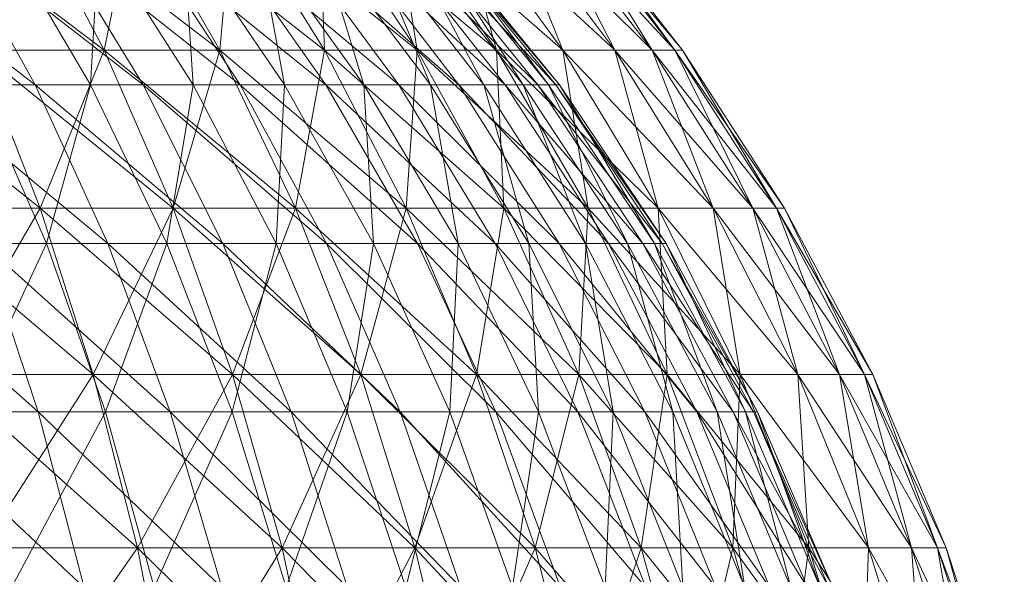
# Model space of a CAD drawing. Units: inches. Extents: x 3349 to 10069, y -2030 to 2722.
# Drawn here: x 8808 to 8833, y 1593 to 1607 of the extents above; entities that cross this region are included whole.
import ezdxf

# ---------------------------------------------------------------- set-up
doc = ezdxf.new("R2010")
doc.units = ezdxf.units.IN
doc.header["$MEASUREMENT"] = 0

msp = doc.modelspace()

# ---------------------------------------------------------------- linework, layer by layer
at = {"lineweight": 9}
for p, q in [((8810.072, 1605.879), (8805.165, 1609.609)), ((8810.072, 1605.879), (8808.119, 1609.609)), ((8812.975, 1605.879), (8808.119, 1609.609)), ((8810.072, 1605.879), (8808.119, 1609.609)), ((8810.072, 1605.879), (8810.833, 1609.609)), ((8812.975, 1605.879), (8810.833, 1609.609)), ((8815.599, 1605.879), (8810.833, 1609.609)), ((8812.975, 1605.879), (8810.833, 1609.609)), ((8812.975, 1605.879), (8813.286, 1609.609)), ((8815.599, 1605.879), (8813.286, 1609.609)), ((8817.92, 1605.879), (8813.286, 1609.609)), ((8815.599, 1605.879), (8813.286, 1609.609)), ((8817.92, 1605.879), (8815.455, 1609.609)), ((8819.917, 1605.879), (8815.455, 1609.609)), ((8817.92, 1605.879), (8815.455, 1609.609)), ((8815.599, 1605.879), (8815.455, 1609.609)), ((8819.917, 1605.879), (8817.322, 1609.609)), ((8821.577, 1605.879), (8817.322, 1609.609)), ((8819.917, 1605.879), (8817.322, 1609.609)), ((8817.92, 1605.879), (8817.322, 1609.609)), ((8821.577, 1605.879), (8818.873, 1609.609)), ((8822.882, 1605.879), (8818.873, 1609.609)), ((8821.577, 1605.879), (8818.873, 1609.609)), ((8819.917, 1605.879), (8818.873, 1609.609)), ((8822.882, 1605.879), (8820.093, 1609.609)), ((8823.821, 1605.879), (8820.093, 1609.609)), ((8822.882, 1605.879), (8820.093, 1609.609)), ((8821.577, 1605.879), (8820.093, 1609.609)), ((8823.821, 1605.879), (8820.972, 1609.609)), ((8824.389, 1605.879), (8820.972, 1609.609)), ((8823.821, 1605.879), (8820.972, 1609.609)), ((8822.882, 1605.879), (8820.972, 1609.609)), ((8824.389, 1605.879), (8821.502, 1609.609)), ((8824.579, 1605.879), (8821.502, 1609.609)), ((8824.389, 1605.879), (8821.502, 1609.609)), ((8823.821, 1605.879), (8821.502, 1609.609)), ((8824.579, 1605.879), (8821.68, 1609.609)), ((8824.389, 1605.879), (8821.68, 1609.609)), ((8808.335, 1605.009), (8803.523, 1608.73)), ((8808.335, 1605.009), (8806.264, 1608.73)), ((8811.046, 1605.009), (8806.264, 1608.73)), ((8809.723, 1605.009), (8807.55, 1608.73)), ((8811.046, 1605.009), (8808.776, 1608.73)), ((8813.485, 1605.009), (8808.776, 1608.73)), ((8809.723, 1605.009), (8809.939, 1608.73)), ((8812.301, 1605.009), (8809.939, 1608.73)), ((8813.485, 1605.009), (8811.036, 1608.73)), ((8815.631, 1605.009), (8811.036, 1608.73)), ((8814.596, 1605.009), (8812.065, 1608.73)), ((8812.301, 1605.009), (8812.065, 1608.73)), ((8815.631, 1605.009), (8813.024, 1608.73)), ((8817.465, 1605.009), (8813.024, 1608.73)), ((8816.588, 1605.009), (8813.911, 1608.73)), ((8814.596, 1605.009), (8813.911, 1608.73)), ((8817.465, 1605.009), (8814.724, 1608.73)), ((8818.971, 1605.009), (8814.724, 1608.73)), ((8818.26, 1605.009), (8815.459, 1608.73)), ((8816.588, 1605.009), (8815.459, 1608.73)), ((8818.971, 1605.009), (8816.118, 1608.73)), ((8820.135, 1605.009), (8816.118, 1608.73)), ((8819.596, 1605.009), (8816.698, 1608.73)), ((8818.26, 1605.009), (8816.698, 1608.73)), ((8820.135, 1605.009), (8817.197, 1608.73)), ((8820.947, 1605.009), (8817.197, 1608.73)), ((8820.585, 1605.009), (8817.615, 1608.73)), ((8819.596, 1605.009), (8817.615, 1608.73)), ((8820.947, 1605.009), (8817.95, 1608.73)), ((8821.401, 1605.009), (8817.95, 1608.73)), ((8821.22, 1605.009), (8818.202, 1608.73)), ((8820.585, 1605.009), (8818.202, 1608.73)), ((8821.401, 1605.009), (8818.37, 1608.73)), ((8821.491, 1605.009), (8818.37, 1608.73)), ((8821.491, 1605.009), (8818.455, 1608.73)), ((8821.22, 1605.009), (8818.455, 1608.73)), ((8808.459, 1601.912), (8803.525, 1605.879)), ((8808.459, 1601.912), (8806.912, 1605.879)), ((8811.799, 1601.912), (8806.912, 1605.879)), ((8806.912, 1605.879), (8810.072, 1605.879)), ((8808.459, 1601.912), (8806.912, 1605.879)), ((8810.072, 1605.879), (8806.912, 1605.879)), ((8808.459, 1601.912), (8810.072, 1605.879)), ((8811.799, 1601.912), (8810.072, 1605.879)), ((8814.871, 1601.912), (8810.072, 1605.879)), ((8810.072, 1605.879), (8812.975, 1605.879)), ((8811.799, 1601.912), (8810.072, 1605.879)), ((8812.975, 1605.879), (8810.072, 1605.879)), ((8811.799, 1601.912), (8812.975, 1605.879)), ((8814.871, 1601.912), (8812.975, 1605.879)), ((8817.646, 1601.912), (8812.975, 1605.879)), ((8812.975, 1605.879), (8815.599, 1605.879)), ((8814.871, 1601.912), (8812.975, 1605.879)), ((8815.599, 1605.879), (8812.975, 1605.879)), ((8814.871, 1601.912), (8815.599, 1605.879)), ((8817.646, 1601.912), (8815.599, 1605.879)), ((8820.101, 1601.912), (8815.599, 1605.879)), ((8815.599, 1605.879), (8817.92, 1605.879)), ((8817.646, 1601.912), (8815.599, 1605.879)), ((8817.92, 1605.879), (8815.599, 1605.879)), ((8817.646, 1601.912), (8817.92, 1605.879)), ((8820.101, 1601.912), (8817.92, 1605.879)), ((8822.215, 1601.912), (8817.92, 1605.879)), ((8817.92, 1605.879), (8819.917, 1605.879)), ((8820.101, 1601.912), (8817.92, 1605.879)), ((8819.917, 1605.879), (8817.92, 1605.879)), ((8822.215, 1601.912), (8819.917, 1605.879)), ((8823.968, 1601.912), (8819.917, 1605.879)), ((8819.917, 1605.879), (8821.577, 1605.879)), ((8822.215, 1601.912), (8819.917, 1605.879)), ((8821.577, 1605.879), (8819.917, 1605.879)), ((8820.101, 1601.912), (8819.917, 1605.879)), ((8823.968, 1601.912), (8821.577, 1605.879)), ((8825.349, 1601.912), (8821.577, 1605.879)), ((8821.577, 1605.879), (8822.882, 1605.879)), ((8823.968, 1601.912), (8821.577, 1605.879)), ((8822.882, 1605.879), (8821.577, 1605.879)), ((8822.215, 1601.912), (8821.577, 1605.879)), ((8825.349, 1601.912), (8822.882, 1605.879)), ((8826.343, 1601.912), (8822.882, 1605.879)), ((8822.882, 1605.879), (8823.821, 1605.879)), ((8825.349, 1601.912), (8822.882, 1605.879)), ((8823.821, 1605.879), (8822.882, 1605.879)), ((8823.968, 1601.912), (8822.882, 1605.879)), ((8826.343, 1601.912), (8823.821, 1605.879)), ((8826.943, 1601.912), (8823.821, 1605.879)), ((8823.821, 1605.879), (8824.389, 1605.879)), ((8826.343, 1601.912), (8823.821, 1605.879)), ((8824.389, 1605.879), (8823.821, 1605.879)), ((8825.349, 1601.912), (8823.821, 1605.879)), ((8826.943, 1601.912), (8824.389, 1605.879)), ((8827.144, 1601.912), (8824.389, 1605.879)), ((8824.389, 1605.879), (8824.579, 1605.879)), ((8826.943, 1601.912), (8824.389, 1605.879)), ((8824.579, 1605.879), (8824.389, 1605.879)), ((8826.343, 1601.912), (8824.389, 1605.879)), ((8827.144, 1601.912), (8824.579, 1605.879)), ((8826.943, 1601.912), (8824.579, 1605.879)), ((8810.162, 1601.022), (8805.377, 1605.009)), ((8805.377, 1605.009), (8808.335, 1605.009)), ((8808.618, 1601.022), (8806.886, 1605.009)), ((8809.723, 1605.009), (8806.886, 1605.009)), ((8810.162, 1601.022), (8808.335, 1605.009)), ((8813.048, 1601.022), (8808.335, 1605.009)), ((8808.335, 1605.009), (8811.046, 1605.009)), ((8808.618, 1601.022), (8809.723, 1605.009)), ((8811.64, 1601.022), (8809.723, 1605.009)), ((8812.301, 1605.009), (8809.723, 1605.009)), ((8813.048, 1601.022), (8811.046, 1605.009)), ((8815.645, 1601.022), (8811.046, 1605.009)), ((8811.046, 1605.009), (8813.485, 1605.009)), ((8811.64, 1601.022), (8812.301, 1605.009)), ((8814.384, 1601.022), (8812.301, 1605.009)), ((8814.596, 1605.009), (8812.301, 1605.009)), ((8815.645, 1601.022), (8813.485, 1605.009)), ((8817.93, 1601.022), (8813.485, 1605.009)), ((8813.485, 1605.009), (8815.631, 1605.009)), ((8814.384, 1601.022), (8814.596, 1605.009)), ((8816.828, 1601.022), (8814.596, 1605.009)), ((8816.588, 1605.009), (8814.596, 1605.009)), ((8817.93, 1601.022), (8815.631, 1605.009)), ((8819.882, 1601.022), (8815.631, 1605.009)), ((8815.631, 1605.009), (8817.465, 1605.009)), ((8818.948, 1601.022), (8816.588, 1605.009)), ((8816.828, 1601.022), (8816.588, 1605.009)), ((8818.26, 1605.009), (8816.588, 1605.009)), ((8819.882, 1601.022), (8817.465, 1605.009)), ((8821.485, 1601.022), (8817.465, 1605.009)), ((8817.465, 1605.009), (8818.971, 1605.009)), ((8820.728, 1601.022), (8818.26, 1605.009)), ((8818.948, 1601.022), (8818.26, 1605.009)), ((8819.596, 1605.009), (8818.26, 1605.009)), ((8821.485, 1601.022), (8818.971, 1605.009)), ((8822.725, 1601.022), (8818.971, 1605.009)), ((8818.971, 1605.009), (8820.135, 1605.009)), ((8822.151, 1601.022), (8819.596, 1605.009)), ((8820.728, 1601.022), (8819.596, 1605.009)), ((8820.585, 1605.009), (8819.596, 1605.009)), ((8822.725, 1601.022), (8820.135, 1605.009)), ((8823.589, 1601.022), (8820.135, 1605.009)), ((8820.135, 1605.009), (8820.947, 1605.009)), ((8823.204, 1601.022), (8820.585, 1605.009)), ((8822.151, 1601.022), (8820.585, 1605.009)), ((8821.22, 1605.009), (8820.585, 1605.009)), ((8823.589, 1601.022), (8820.947, 1605.009)), ((8824.073, 1601.022), (8820.947, 1605.009)), ((8820.947, 1605.009), (8821.401, 1605.009)), ((8823.879, 1601.022), (8821.22, 1605.009)), ((8823.204, 1601.022), (8821.22, 1605.009)), ((8821.491, 1605.009), (8821.22, 1605.009)), ((8824.073, 1601.022), (8821.401, 1605.009)), ((8824.169, 1601.022), (8821.401, 1605.009)), ((8821.401, 1605.009), (8821.491, 1605.009)), ((8824.169, 1601.022), (8821.491, 1605.009)), ((8823.879, 1601.022), (8821.491, 1605.009)), ((8809.792, 1597.737), (8804.875, 1601.912)), ((8804.875, 1601.912), (8808.459, 1601.912)), ((8808.459, 1601.912), (8804.875, 1601.912)), ((8806.04, 1597.737), (8808.459, 1601.912)), ((8809.792, 1597.737), (8808.459, 1601.912)), ((8813.29, 1597.737), (8808.459, 1601.912)), ((8808.459, 1601.912), (8811.799, 1601.912)), ((8809.792, 1597.737), (8808.459, 1601.912)), ((8811.799, 1601.912), (8808.459, 1601.912)), ((8809.792, 1597.737), (8811.799, 1601.912)), ((8813.29, 1597.737), (8811.799, 1601.912)), ((8816.506, 1597.737), (8811.799, 1601.912)), ((8811.799, 1601.912), (8814.871, 1601.912)), ((8813.29, 1597.737), (8811.799, 1601.912)), ((8814.871, 1601.912), (8811.799, 1601.912)), ((8813.29, 1597.737), (8814.871, 1601.912)), ((8816.506, 1597.737), (8814.871, 1601.912)), ((8819.412, 1597.737), (8814.871, 1601.912)), ((8814.871, 1601.912), (8817.646, 1601.912)), ((8816.506, 1597.737), (8814.871, 1601.912)), ((8817.646, 1601.912), (8814.871, 1601.912)), ((8816.506, 1597.737), (8817.646, 1601.912)), ((8819.412, 1597.737), (8817.646, 1601.912)), ((8821.982, 1597.737), (8817.646, 1601.912)), ((8817.646, 1601.912), (8820.101, 1601.912)), ((8819.412, 1597.737), (8817.646, 1601.912)), ((8820.101, 1601.912), (8817.646, 1601.912)), ((8819.412, 1597.737), (8820.101, 1601.912)), ((8821.982, 1597.737), (8820.101, 1601.912)), ((8824.194, 1597.737), (8820.101, 1601.912)), ((8820.101, 1601.912), (8822.215, 1601.912)), ((8821.982, 1597.737), (8820.101, 1601.912)), ((8822.215, 1601.912), (8820.101, 1601.912)), ((8821.982, 1597.737), (8822.215, 1601.912)), ((8824.194, 1597.737), (8822.215, 1601.912)), ((8826.031, 1597.737), (8822.215, 1601.912)), ((8822.215, 1601.912), (8823.968, 1601.912)), ((8824.194, 1597.737), (8822.215, 1601.912)), ((8823.968, 1601.912), (8822.215, 1601.912)), ((8826.031, 1597.737), (8823.968, 1601.912)), ((8827.477, 1597.737), (8823.968, 1601.912)), ((8823.968, 1601.912), (8825.349, 1601.912)), ((8826.031, 1597.737), (8823.968, 1601.912)), ((8825.349, 1601.912), (8823.968, 1601.912)), ((8824.194, 1597.737), (8823.968, 1601.912)), ((8827.477, 1597.737), (8825.349, 1601.912)), ((8828.518, 1597.737), (8825.349, 1601.912)), ((8825.349, 1601.912), (8826.343, 1601.912)), ((8827.477, 1597.737), (8825.349, 1601.912)), ((8826.343, 1601.912), (8825.349, 1601.912)), ((8826.031, 1597.737), (8825.349, 1601.912)), ((8828.518, 1597.737), (8826.343, 1601.912)), ((8829.146, 1597.737), (8826.343, 1601.912)), ((8826.343, 1601.912), (8826.943, 1601.912)), ((8828.518, 1597.737), (8826.343, 1601.912)), ((8826.943, 1601.912), (8826.343, 1601.912)), ((8827.477, 1597.737), (8826.343, 1601.912)), ((8829.146, 1597.737), (8826.943, 1601.912)), ((8829.356, 1597.737), (8826.943, 1601.912)), ((8826.943, 1601.912), (8827.144, 1601.912)), ((8829.146, 1597.737), (8826.943, 1601.912)), ((8827.144, 1601.912), (8826.943, 1601.912)), ((8828.518, 1597.737), (8826.943, 1601.912)), ((8829.356, 1597.737), (8827.144, 1601.912)), ((8829.146, 1597.737), (8827.144, 1601.912)), ((8808.412, 1596.802), (8803.625, 1601.022)), ((8808.618, 1601.022), (8805.346, 1601.022)), ((8806.66, 1596.802), (8808.618, 1601.022)), ((8808.412, 1596.802), (8807.011, 1601.022)), ((8811.727, 1596.802), (8807.011, 1601.022)), ((8807.011, 1601.022), (8810.162, 1601.022)), ((8810.103, 1596.802), (8808.618, 1601.022)), ((8811.64, 1601.022), (8808.618, 1601.022)), ((8810.103, 1596.802), (8811.64, 1601.022)), ((8811.727, 1596.802), (8810.162, 1601.022)), ((8814.763, 1596.802), (8810.162, 1601.022)), ((8810.162, 1601.022), (8813.048, 1601.022)), ((8813.282, 1596.802), (8811.64, 1601.022)), ((8814.384, 1601.022), (8811.64, 1601.022)), ((8814.763, 1596.802), (8813.048, 1601.022)), ((8817.495, 1596.802), (8813.048, 1601.022)), ((8813.048, 1601.022), (8815.645, 1601.022)), ((8813.282, 1596.802), (8814.384, 1601.022)), ((8816.169, 1596.802), (8814.384, 1601.022)), ((8816.828, 1601.022), (8814.384, 1601.022)), ((8817.495, 1596.802), (8815.645, 1601.022)), ((8819.899, 1596.802), (8815.645, 1601.022)), ((8815.645, 1601.022), (8817.93, 1601.022)), ((8816.169, 1596.802), (8816.828, 1601.022)), ((8818.74, 1596.802), (8816.828, 1601.022)), ((8818.948, 1601.022), (8816.828, 1601.022)), ((8819.899, 1596.802), (8817.93, 1601.022)), ((8821.954, 1596.802), (8817.93, 1601.022)), ((8817.93, 1601.022), (8819.882, 1601.022)), ((8818.74, 1596.802), (8818.948, 1601.022)), ((8820.971, 1596.802), (8818.948, 1601.022)), ((8820.728, 1601.022), (8818.948, 1601.022)), ((8821.954, 1596.802), (8819.882, 1601.022)), ((8823.64, 1596.802), (8819.882, 1601.022)), ((8819.882, 1601.022), (8821.485, 1601.022)), ((8822.843, 1596.802), (8820.728, 1601.022)), ((8820.971, 1596.802), (8820.728, 1601.022)), ((8822.151, 1601.022), (8820.728, 1601.022)), ((8823.64, 1596.802), (8821.485, 1601.022)), ((8824.944, 1596.802), (8821.485, 1601.022)), ((8821.485, 1601.022), (8822.725, 1601.022)), ((8824.341, 1596.802), (8822.151, 1601.022)), ((8822.843, 1596.802), (8822.151, 1601.022)), ((8823.204, 1601.022), (8822.151, 1601.022)), ((8824.944, 1596.802), (8822.725, 1601.022)), ((8825.855, 1596.802), (8822.725, 1601.022)), ((8822.725, 1601.022), (8823.589, 1601.022)), ((8825.449, 1596.802), (8823.204, 1601.022)), ((8824.341, 1596.802), (8823.204, 1601.022)), ((8823.879, 1601.022), (8823.204, 1601.022)), ((8825.855, 1596.802), (8823.589, 1601.022)), ((8826.362, 1596.802), (8823.589, 1601.022)), ((8823.589, 1601.022), (8824.073, 1601.022)), ((8826.159, 1596.802), (8823.879, 1601.022)), ((8825.449, 1596.802), (8823.879, 1601.022)), ((8824.169, 1601.022), (8823.879, 1601.022)), ((8826.362, 1596.802), (8824.073, 1601.022)), ((8826.464, 1596.802), (8824.073, 1601.022)), ((8824.073, 1601.022), (8824.169, 1601.022)), ((8826.464, 1596.802), (8824.169, 1601.022)), ((8826.159, 1596.802), (8824.169, 1601.022)), ((8810.902, 1593.387), (8806.04, 1597.737)), ((8806.04, 1597.737), (8809.792, 1597.737)), ((8809.792, 1597.737), (8806.04, 1597.737)), ((8807.01, 1593.387), (8809.792, 1597.737)), ((8810.902, 1593.387), (8809.792, 1597.737)), ((8814.532, 1593.387), (8809.792, 1597.737)), ((8809.792, 1597.737), (8813.29, 1597.737)), ((8810.902, 1593.387), (8809.792, 1597.737)), ((8813.29, 1597.737), (8809.792, 1597.737)), ((8810.902, 1593.387), (8813.29, 1597.737)), ((8814.532, 1593.387), (8813.29, 1597.737)), ((8817.868, 1593.387), (8813.29, 1597.737)), ((8813.29, 1597.737), (8816.506, 1597.737)), ((8814.532, 1593.387), (8813.29, 1597.737)), ((8816.506, 1597.737), (8813.29, 1597.737)), ((8814.532, 1593.387), (8816.506, 1597.737)), ((8817.868, 1593.387), (8816.506, 1597.737)), ((8820.882, 1593.387), (8816.506, 1597.737)), ((8816.506, 1597.737), (8819.412, 1597.737)), ((8817.868, 1593.387), (8816.506, 1597.737)), ((8819.412, 1597.737), (8816.506, 1597.737)), ((8817.868, 1593.387), (8819.412, 1597.737)), ((8820.882, 1593.387), (8819.412, 1597.737)), ((8823.548, 1593.387), (8819.412, 1597.737)), ((8819.412, 1597.737), (8821.982, 1597.737)), ((8820.882, 1593.387), (8819.412, 1597.737)), ((8821.982, 1597.737), (8819.412, 1597.737)), ((8820.882, 1593.387), (8821.982, 1597.737)), ((8823.548, 1593.387), (8821.982, 1597.737)), ((8825.844, 1593.387), (8821.982, 1597.737)), ((8821.982, 1597.737), (8824.194, 1597.737)), ((8823.548, 1593.387), (8821.982, 1597.737)), ((8824.194, 1597.737), (8821.982, 1597.737)), ((8823.548, 1593.387), (8824.194, 1597.737)), ((8825.844, 1593.387), (8824.194, 1597.737)), ((8827.75, 1593.387), (8824.194, 1597.737)), ((8824.194, 1597.737), (8826.031, 1597.737)), ((8825.844, 1593.387), (8824.194, 1597.737)), ((8826.031, 1597.737), (8824.194, 1597.737)), ((8825.844, 1593.387), (8826.031, 1597.737)), ((8827.75, 1593.387), (8826.031, 1597.737)), ((8829.248, 1593.387), (8826.031, 1597.737)), ((8826.031, 1597.737), (8827.477, 1597.737)), ((8827.75, 1593.387), (8826.031, 1597.737)), ((8827.477, 1597.737), (8826.031, 1597.737)), ((8829.248, 1593.387), (8827.477, 1597.737)), ((8830.329, 1593.387), (8827.477, 1597.737)), ((8827.477, 1597.737), (8828.518, 1597.737)), ((8829.248, 1593.387), (8827.477, 1597.737)), ((8828.518, 1597.737), (8827.477, 1597.737)), ((8827.75, 1593.387), (8827.477, 1597.737)), ((8830.329, 1593.387), (8828.518, 1597.737)), ((8830.981, 1593.387), (8828.518, 1597.737)), ((8828.518, 1597.737), (8829.146, 1597.737)), ((8830.329, 1593.387), (8828.518, 1597.737)), ((8829.146, 1597.737), (8828.518, 1597.737)), ((8829.248, 1593.387), (8828.518, 1597.737)), ((8830.981, 1593.387), (8829.146, 1597.737)), ((8831.199, 1593.387), (8829.146, 1597.737)), ((8829.146, 1597.737), (8829.356, 1597.737)), ((8830.981, 1593.387), (8829.146, 1597.737)), ((8829.356, 1597.737), (8829.146, 1597.737)), ((8830.329, 1593.387), (8829.146, 1597.737)), ((8831.199, 1593.387), (8829.356, 1597.737)), ((8830.981, 1593.387), (8829.356, 1597.737)), ((8809.567, 1592.388), (8804.849, 1596.802)), ((8804.849, 1596.802), (8808.412, 1596.802)), ((8810.103, 1596.802), (8806.66, 1596.802)), ((8807.743, 1592.388), (8810.103, 1596.802)), ((8809.567, 1592.388), (8808.412, 1596.802)), ((8813.017, 1592.388), (8808.412, 1596.802)), ((8808.412, 1596.802), (8811.727, 1596.802)), ((8811.327, 1592.388), (8810.103, 1596.802)), ((8813.282, 1596.802), (8810.103, 1596.802)), ((8811.327, 1592.388), (8813.282, 1596.802)), ((8813.017, 1592.388), (8811.727, 1596.802)), ((8816.178, 1592.388), (8811.727, 1596.802)), ((8811.727, 1596.802), (8814.763, 1596.802)), ((8814.636, 1592.388), (8813.282, 1596.802)), ((8816.169, 1596.802), (8813.282, 1596.802)), ((8814.636, 1592.388), (8816.169, 1596.802)), ((8816.178, 1592.388), (8814.763, 1596.802)), ((8819.021, 1592.388), (8814.763, 1596.802)), ((8814.763, 1596.802), (8817.495, 1596.802)), ((8817.641, 1592.388), (8816.169, 1596.802)), ((8818.74, 1596.802), (8816.169, 1596.802)), ((8819.021, 1592.388), (8817.495, 1596.802)), ((8821.523, 1592.388), (8817.495, 1596.802)), ((8817.495, 1596.802), (8819.899, 1596.802)), ((8817.641, 1592.388), (8818.74, 1596.802)), ((8820.316, 1592.388), (8818.74, 1596.802)), ((8820.971, 1596.802), (8818.74, 1596.802)), ((8821.523, 1592.388), (8819.899, 1596.802)), ((8823.661, 1592.388), (8819.899, 1596.802)), ((8819.899, 1596.802), (8821.954, 1596.802)), ((8820.316, 1592.388), (8820.971, 1596.802)), ((8822.639, 1592.388), (8820.971, 1596.802)), ((8822.843, 1596.802), (8820.971, 1596.802)), ((8823.661, 1592.388), (8821.954, 1596.802)), ((8825.416, 1592.388), (8821.954, 1596.802)), ((8821.954, 1596.802), (8823.64, 1596.802)), ((8822.639, 1592.388), (8822.843, 1596.802)), ((8824.588, 1592.388), (8822.843, 1596.802)), ((8824.341, 1596.802), (8822.843, 1596.802)), ((8825.416, 1592.388), (8823.64, 1596.802)), ((8826.774, 1592.388), (8823.64, 1596.802)), ((8823.64, 1596.802), (8824.944, 1596.802)), ((8826.145, 1592.388), (8824.341, 1596.802)), ((8824.588, 1592.388), (8824.341, 1596.802)), ((8825.449, 1596.802), (8824.341, 1596.802)), ((8826.774, 1592.388), (8824.944, 1596.802)), ((8827.721, 1592.388), (8824.944, 1596.802)), ((8824.944, 1596.802), (8825.855, 1596.802)), ((8827.3, 1592.388), (8825.449, 1596.802)), ((8826.145, 1592.388), (8825.449, 1596.802)), ((8826.159, 1596.802), (8825.449, 1596.802)), ((8827.721, 1592.388), (8825.855, 1596.802)), ((8828.25, 1592.388), (8825.855, 1596.802)), ((8825.855, 1596.802), (8826.362, 1596.802)), ((8828.038, 1592.388), (8826.159, 1596.802)), ((8827.3, 1592.388), (8826.159, 1596.802)), ((8826.464, 1596.802), (8826.159, 1596.802)), ((8828.25, 1592.388), (8826.362, 1596.802)), ((8828.356, 1592.388), (8826.362, 1596.802)), ((8826.362, 1596.802), (8826.464, 1596.802)), ((8828.356, 1592.388), (8826.464, 1596.802)), ((8828.038, 1592.388), (8826.464, 1596.802)), ((8807.01, 1593.387), (8810.902, 1593.387)), ((8810.902, 1593.387), (8807.01, 1593.387)), ((8807.778, 1588.894), (8810.902, 1593.387)), ((8811.781, 1588.894), (8810.902, 1593.387)), ((8815.514, 1588.894), (8810.902, 1593.387)), ((8811.781, 1588.894), (8810.902, 1593.387)), ((8810.902, 1593.387), (8814.532, 1593.387)), ((8814.532, 1593.387), (8810.902, 1593.387)), ((8811.781, 1588.894), (8814.532, 1593.387)), ((8815.514, 1588.894), (8814.532, 1593.387)), ((8818.946, 1588.894), (8814.532, 1593.387)), ((8815.514, 1588.894), (8814.532, 1593.387)), ((8814.532, 1593.387), (8817.868, 1593.387)), ((8817.868, 1593.387), (8814.532, 1593.387)), ((8815.514, 1588.894), (8817.868, 1593.387)), ((8818.946, 1588.894), (8817.868, 1593.387)), ((8822.046, 1588.894), (8817.868, 1593.387)), ((8818.946, 1588.894), (8817.868, 1593.387)), ((8817.868, 1593.387), (8820.882, 1593.387)), ((8820.882, 1593.387), (8817.868, 1593.387)), ((8818.946, 1588.894), (8820.882, 1593.387)), ((8822.046, 1588.894), (8820.882, 1593.387)), ((8824.789, 1588.894), (8820.882, 1593.387)), ((8822.046, 1588.894), (8820.882, 1593.387)), ((8820.882, 1593.387), (8823.548, 1593.387)), ((8823.548, 1593.387), (8820.882, 1593.387)), ((8822.046, 1588.894), (8823.548, 1593.387)), ((8824.789, 1588.894), (8823.548, 1593.387)), ((8827.15, 1588.894), (8823.548, 1593.387)), ((8824.789, 1588.894), (8823.548, 1593.387)), ((8823.548, 1593.387), (8825.844, 1593.387)), ((8825.844, 1593.387), (8823.548, 1593.387)), ((8824.789, 1588.894), (8825.844, 1593.387)), ((8827.15, 1588.894), (8825.844, 1593.387)), ((8829.11, 1588.894), (8825.844, 1593.387)), ((8827.15, 1588.894), (8825.844, 1593.387)), ((8825.844, 1593.387), (8827.75, 1593.387)), ((8827.75, 1593.387), (8825.844, 1593.387)), ((8827.15, 1588.894), (8827.75, 1593.387)), ((8829.11, 1588.894), (8827.75, 1593.387)), ((8830.652, 1588.894), (8827.75, 1593.387)), ((8829.11, 1588.894), (8827.75, 1593.387)), ((8827.75, 1593.387), (8829.248, 1593.387)), ((8829.248, 1593.387), (8827.75, 1593.387)), ((8829.11, 1588.894), (8829.248, 1593.387)), ((8830.652, 1588.894), (8829.248, 1593.387)), ((8831.763, 1588.894), (8829.248, 1593.387)), ((8830.652, 1588.894), (8829.248, 1593.387)), ((8829.248, 1593.387), (8830.329, 1593.387)), ((8830.329, 1593.387), (8829.248, 1593.387)), ((8830.652, 1588.894), (8830.329, 1593.387)), ((8831.763, 1588.894), (8830.329, 1593.387)), ((8832.433, 1588.894), (8830.329, 1593.387)), ((8831.763, 1588.894), (8830.329, 1593.387)), ((8830.329, 1593.387), (8830.981, 1593.387)), ((8830.981, 1593.387), (8830.329, 1593.387)), ((8831.763, 1588.894), (8830.981, 1593.387)), ((8832.433, 1588.894), (8830.981, 1593.387)), ((8832.657, 1588.894), (8830.981, 1593.387)), ((8832.433, 1588.894), (8830.981, 1593.387)), ((8830.981, 1593.387), (8831.199, 1593.387)), ((8831.199, 1593.387), (8830.981, 1593.387)), ((8832.657, 1588.894), (8831.199, 1593.387)), ((8832.433, 1588.894), (8831.199, 1593.387))]:
    msp.add_line(p, q, dxfattribs=at)

doc.saveas('drawing.dxf')
